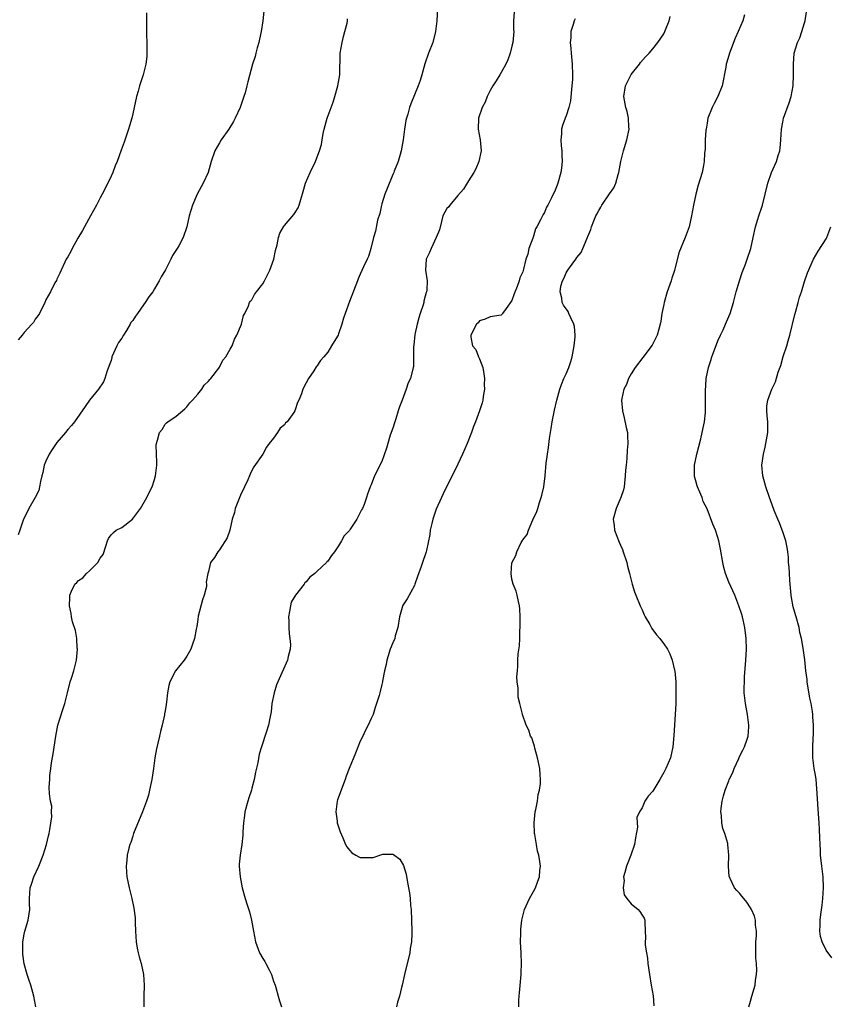
# Model space of a CAD drawing. Units: inches. Extents: x 2598000 to 2601000, y 1506000 to 1509000.
# Drawn here: x 2599560 to 2599709, y 1506827 to 1507009 of the extents above; entities that cross this region are included whole.
import ezdxf

# ---------------------------------------------------------------- set-up
doc = ezdxf.new("R2010")
doc.units = ezdxf.units.IN
doc.header["$MEASUREMENT"] = 0
doc.layers.add('LD25981506_10ft', color=80, linetype='Continuous')

msp = doc.modelspace()

# ---------------------------------------------------------------- linework, layer by layer
at = {"layer": 'LD25981506_10ft'}
for points, elevation in [([(2599637.24, 1507011.24), (2599637.13, 1507009), (2599636.91, 1507007), (2599636.4, 1507005), (2599635.62, 1507003), (2599634.93, 1507001.08), (2599634.35, 1506999), (2599634.03, 1506997.97), (2599633.7, 1506997), (2599632.33, 1506993.67), (2599632.1, 1506993), (2599631.76, 1506991.77), (2599631.53, 1506991), (2599631.43, 1506990.57), (2599631.16, 1506989), (2599630.91, 1506987), (2599630.56, 1506985), (2599630.35, 1506984.35), (2599629.97, 1506983), (2599629.27, 1506981.27), (2599629.18, 1506981), (2599629, 1506980.61), (2599627.95, 1506978.05), (2599627.56, 1506977), (2599627, 1506975.21), (2599626.94, 1506975), (2599626.59, 1506973.41), (2599626.2, 1506972.2), (2599625.8, 1506970.2), (2599625.47, 1506969), (2599624.97, 1506967), (2599624.49, 1506965.51), (2599624.27, 1506965), (2599623.6, 1506963.6), (2599623, 1506962.24), (2599622.64, 1506961.36), (2599622.48, 1506961), (2599621, 1506957.22), (2599620.2, 1506955), (2599619.9, 1506954.1), (2599619.6, 1506953), (2599619, 1506951.22), (2599618.9, 1506951), (2599618.17, 1506949.83), (2599617.7, 1506949), (2599617, 1506947.86), (2599616.26, 1506947), (2599615.69, 1506946.31), (2599615, 1506945.25), (2599614.88, 1506945.12), (2599614.42, 1506944.42), (2599613.43, 1506943), (2599613, 1506942.19), (2599612.42, 1506941), (2599612.15, 1506940.15), (2599611.69, 1506939), (2599611.43, 1506938.57), (2599611, 1506937.22), (2599610.9, 1506937), (2599610.72, 1506936.72), (2599609.48, 1506935), (2599609.23, 1506934.77), (2599609, 1506934.45), (2599608.2, 1506933.8), (2599607.72, 1506933), (2599607, 1506931.99), (2599606.19, 1506931), (2599605.7, 1506930.3), (2599605, 1506929.03), (2599603.35, 1506926.65), (2599603, 1506926.03), (2599602.67, 1506925.33), (2599602.58, 1506925), (2599602.26, 1506924.26), (2599601.66, 1506923), (2599601.42, 1506922.58), (2599601, 1506921.74), (2599599.93, 1506919), (2599599.77, 1506918.23), (2599599.36, 1506917), (2599598.9, 1506915), (2599598.43, 1506913.57), (2599597, 1506911.35), (2599596.7, 1506911), (2599596.07, 1506909.93), (2599595.39, 1506909), (2599595, 1506907.36), (2599594.89, 1506907), (2599594.58, 1506905.42), (2599594.64, 1506905), (2599594.61, 1506904.61), (2599594.17, 1506903), (2599593.89, 1506902.11), (2599593.11, 1506899.11), (2599593, 1506898.48), (2599592.81, 1506897.19), (2599592.69, 1506896.69), (2599592.39, 1506895), (2599592.06, 1506893.94), (2599591.71, 1506893), (2599591, 1506891.74), (2599590.51, 1506891), (2599588.92, 1506889), (2599587.84, 1506887), (2599587.66, 1506886.34), (2599587.42, 1506885), (2599587.25, 1506883.25), (2599587.16, 1506882.84), (2599587, 1506881.64), (2599586.9, 1506881.1), (2599586.88, 1506880.88), (2599586.46, 1506879), (2599586.15, 1506877.85), (2599585.97, 1506877), (2599585.65, 1506875.66), (2599585.38, 1506874.62), (2599585.11, 1506873), (2599584.84, 1506871), (2599584.53, 1506869), (2599584.4, 1506868.4), (2599584.12, 1506867), (2599583.9, 1506866.1), (2599583.53, 1506865), (2599582.78, 1506863), (2599581.16, 1506859), (2599581, 1506858.53), (2599580.64, 1506857.36), (2599580.5, 1506857), (2599580.29, 1506856.29), (2599579.99, 1506855), (2599579.93, 1506854.07), (2599579.78, 1506853), (2599579.85, 1506851.85), (2599579.94, 1506851), (2599580.35, 1506849), (2599580.85, 1506847), (2599581.23, 1506845.23), (2599581.44, 1506843.44), (2599581.45, 1506842.55), (2599581.51, 1506841), (2599581.65, 1506839), (2599581.85, 1506837.85), (2599582.02, 1506837), (2599582.22, 1506836.22), (2599582.56, 1506835), (2599582.99, 1506833), (2599583.13, 1506831), (2599583.05, 1506829), (2599583.08, 1506827)], 8350), ([(2599605.23, 1507010.77), (2599605, 1507008.98), (2599604.68, 1507007), (2599604.42, 1507005.58), (2599604.28, 1507005), (2599603.99, 1507003.99), (2599603.75, 1507003), (2599603.58, 1507002.42), (2599603.14, 1507001), (2599602.25, 1506997.75), (2599602.09, 1506997), (2599601.73, 1506995.73), (2599601.5, 1506995), (2599600.81, 1506993), (2599599.92, 1506991), (2599599.61, 1506990.39), (2599598.73, 1506989), (2599597.31, 1506987), (2599597, 1506986.49), (2599596.19, 1506985), (2599595.51, 1506983), (2599594.92, 1506981), (2599594.02, 1506979), (2599593.65, 1506978.35), (2599592.92, 1506977), (2599592.03, 1506975), (2599591.43, 1506973), (2599591.01, 1506971), (2599590.31, 1506969), (2599589.49, 1506967.49), (2599589.21, 1506967), (2599588.33, 1506965.67), (2599588.06, 1506965), (2599587.05, 1506963.05), (2599586.24, 1506961.76), (2599585.88, 1506961), (2599585, 1506959.5), (2599584.69, 1506959), (2599583.95, 1506958.05), (2599583.33, 1506957), (2599583, 1506956.58), (2599581.89, 1506955), (2599581.5, 1506954.5), (2599581, 1506953.71), (2599580.68, 1506953.32), (2599580.53, 1506953), (2599579.85, 1506951.85), (2599579.31, 1506951), (2599579, 1506950.43), (2599578.4, 1506949.6), (2599578.08, 1506949), (2599577.18, 1506947), (2599577.16, 1506946.84), (2599577, 1506946.33), (2599576.65, 1506945.35), (2599576.22, 1506944.22), (2599575.86, 1506943), (2599575.61, 1506942.39), (2599574.67, 1506941), (2599573, 1506939), (2599572.21, 1506937.79), (2599570.24, 1506935), (2599569.71, 1506934.29), (2599569, 1506933.54), (2599568.58, 1506933), (2599567, 1506931.15), (2599566.13, 1506929.87), (2599565.58, 1506929), (2599565, 1506927.75), (2599564.68, 1506927), (2599564.39, 1506925.61), (2599564.22, 1506925), (2599563.97, 1506923.97), (2599563.83, 1506923), (2599563.66, 1506922.34), (2599563.03, 1506921), (2599561.84, 1506919), (2599561.57, 1506918.43), (2599560.86, 1506917), (2599560.2, 1506915), (2599559.89, 1506914.11)], 8330), ([(2599583.55, 1507010.45), (2599583.52, 1507009), (2599583.55, 1507006.45), (2599583.62, 1507005), (2599583.62, 1507003), (2599583.59, 1507002.41), (2599583.44, 1507001), (2599582.96, 1506999), (2599582.25, 1506997), (2599581.99, 1506995.99), (2599581.72, 1506995), (2599581.3, 1506993), (2599581, 1506991.84), (2599580.82, 1506991), (2599580.4, 1506989.6), (2599580.24, 1506989), (2599579.4, 1506986.6), (2599578.85, 1506985.15), (2599578.11, 1506983), (2599577.78, 1506982.22), (2599577.32, 1506981), (2599577, 1506980.34), (2599576.4, 1506979), (2599575.37, 1506977), (2599575, 1506976.34), (2599574.3, 1506975), (2599573.23, 1506973), (2599571.73, 1506970.27), (2599570.87, 1506968.87), (2599569.81, 1506967), (2599569.56, 1506966.44), (2599569, 1506965.46), (2599568.75, 1506965), (2599568.48, 1506964.48), (2599567.8, 1506963), (2599567.58, 1506962.42), (2599567, 1506961.3), (2599566.91, 1506961.09), (2599566.65, 1506960.65), (2599565.8, 1506959), (2599565, 1506957.48), (2599564.79, 1506957), (2599563.78, 1506955), (2599563.48, 1506954.52), (2599563, 1506953.92), (2599562.67, 1506953.33), (2599562.4, 1506953), (2599561, 1506951.5), (2599560.58, 1506951), (2599559.89, 1506950.11)], 8320), ([(2599563.13, 1506827), (2599562.78, 1506829), (2599562.19, 1506831), (2599561.89, 1506831.89), (2599561.54, 1506833), (2599561, 1506834.93), (2599560.71, 1506836.71), (2599560.7, 1506837), (2599560.73, 1506837.27), (2599560.74, 1506839), (2599561, 1506840.46), (2599561.11, 1506841), (2599561.68, 1506843), (2599561.83, 1506843.83), (2599562, 1506845), (2599561.96, 1506846.04), (2599561.97, 1506847), (2599562.08, 1506849), (2599562.33, 1506849.67), (2599562.73, 1506851), (2599563.65, 1506853), (2599564.45, 1506855), (2599565.08, 1506857), (2599565.44, 1506858.56), (2599565.57, 1506859), (2599565.73, 1506859.73), (2599566.08, 1506862.08), (2599566.04, 1506863), (2599566.07, 1506864.07), (2599565.83, 1506865), (2599565.65, 1506866.35), (2599565.56, 1506867.56), (2599565.68, 1506869), (2599565.7, 1506869.7), (2599565.91, 1506871), (2599566.03, 1506872.03), (2599566.31, 1506873.69), (2599566.8, 1506877), (2599567.18, 1506879), (2599568.1, 1506881.9), (2599568.47, 1506883), (2599568.94, 1506885), (2599569.47, 1506887), (2599569.69, 1506887.69), (2599570.14, 1506889), (2599570.5, 1506890.5), (2599570.64, 1506891), (2599570.8, 1506893), (2599570.77, 1506893.23), (2599570.66, 1506895), (2599570.45, 1506896.45), (2599569.91, 1506898.09), (2599569.72, 1506899), (2599569.62, 1506899.62), (2599569.33, 1506901), (2599569.42, 1506902.58), (2599569.42, 1506903), (2599569.71, 1506903.71), (2599570.31, 1506905), (2599570.66, 1506905.34), (2599571, 1506905.71), (2599571.79, 1506906.21), (2599572.45, 1506907), (2599573, 1506907.46), (2599574.56, 1506909), (2599575, 1506909.8), (2599575.52, 1506910.48), (2599576.06, 1506912.06), (2599576.37, 1506913), (2599576.55, 1506913.45), (2599577, 1506914.12), (2599577.43, 1506914.57), (2599577.98, 1506915), (2599579, 1506915.51), (2599580.96, 1506917.04), (2599582.44, 1506919), (2599583.59, 1506921), (2599584.07, 1506921.93), (2599584.57, 1506923), (2599585, 1506924.32), (2599585.2, 1506925), (2599585.44, 1506927), (2599585.48, 1506927.48), (2599585.35, 1506930.65), (2599585.4, 1506931), (2599585.57, 1506931.57), (2599585.93, 1506933), (2599586.41, 1506933.59), (2599587, 1506934.54), (2599587.23, 1506934.77), (2599587.49, 1506935), (2599589, 1506936.04), (2599590.6, 1506937.4), (2599591, 1506937.78), (2599591.53, 1506938.47), (2599592.05, 1506939), (2599593, 1506940.06), (2599593.77, 1506941), (2599594.22, 1506941.78), (2599595, 1506942.48), (2599595.21, 1506942.79), (2599595.44, 1506943), (2599596.87, 1506944.87), (2599597, 1506945.06), (2599597.66, 1506946.34), (2599598.18, 1506947), (2599599, 1506948.37), (2599599.34, 1506949), (2599599.76, 1506950.24), (2599600.23, 1506951), (2599601.06, 1506953), (2599601.42, 1506954.58), (2599601.69, 1506955), (2599602.37, 1506956.37), (2599602.58, 1506957), (2599602.75, 1506957.25), (2599603, 1506957.49), (2599603.49, 1506958.51), (2599603.84, 1506959), (2599605, 1506960.46), (2599605.32, 1506961), (2599605.89, 1506962.11), (2599606.33, 1506963), (2599607.02, 1506965), (2599607.37, 1506966.63), (2599607.67, 1506967.67), (2599607.93, 1506969), (2599608.17, 1506969.83), (2599608.84, 1506971), (2599609, 1506971.2), (2599610.76, 1506973.24), (2599611, 1506973.61), (2599611.52, 1506974.48), (2599611.74, 1506975), (2599612.01, 1506976.01), (2599612.48, 1506977.52), (2599612.89, 1506979), (2599613.73, 1506981), (2599614.72, 1506983), (2599615, 1506983.68), (2599615.5, 1506985), (2599615.84, 1506986.16), (2599615.97, 1506987), (2599616.18, 1506988.18), (2599616.36, 1506989), (2599616.92, 1506991), (2599618, 1506994), (2599618.32, 1506995), (2599618.89, 1506997), (2599619.22, 1506999), (2599619.32, 1507003), (2599619.64, 1507005), (2599619.91, 1507006.09), (2599620.18, 1507007), (2599620.57, 1507008.57), (2599620.65, 1507009), (2599620.66, 1507009.34)], 8340), ([(2599651.39, 1507010.61), (2599651.3, 1507009), (2599651.31, 1507007.31), (2599651.35, 1507007), (2599651.15, 1507005), (2599651, 1507004.34), (2599650.66, 1507003), (2599650.21, 1507001.79), (2599649.88, 1507001), (2599649, 1506999.43), (2599648.74, 1506999), (2599648.06, 1506997.94), (2599647.47, 1506997), (2599647, 1506996.13), (2599646.45, 1506995), (2599646.05, 1506993.95), (2599645.52, 1506993), (2599644.81, 1506991), (2599644.78, 1506989), (2599645.14, 1506987), (2599645.29, 1506985), (2599644.91, 1506983), (2599644.34, 1506981.66), (2599643.99, 1506981), (2599643, 1506979.45), (2599642.07, 1506977.93), (2599641, 1506976.77), (2599639.51, 1506975), (2599639.33, 1506974.67), (2599639, 1506974.34), (2599638.26, 1506973), (2599637.98, 1506971.98), (2599637.6, 1506970.4), (2599637.03, 1506969), (2599636.08, 1506967), (2599635.77, 1506966.23), (2599635.17, 1506965), (2599635.05, 1506962.95), (2599635.32, 1506961), (2599635.3, 1506959.3), (2599635.24, 1506959), (2599635.16, 1506958.84), (2599635, 1506958.17), (2599634.74, 1506957.26), (2599634.71, 1506957), (2599634.6, 1506956.6), (2599634.05, 1506955), (2599633.81, 1506954.19), (2599633.49, 1506953), (2599633.09, 1506951.09), (2599632.88, 1506949.12), (2599632.82, 1506948.82), (2599632.83, 1506947), (2599632.81, 1506945.19), (2599632.77, 1506945), (2599632.27, 1506943), (2599631.84, 1506942.16), (2599631.47, 1506941), (2599630.71, 1506939), (2599630.22, 1506937.78), (2599630.01, 1506937), (2599629.56, 1506935.56), (2599629.36, 1506935), (2599629, 1506933.82), (2599628.54, 1506932.54), (2599628.06, 1506931), (2599627.86, 1506930.14), (2599627, 1506927.65), (2599625.63, 1506925), (2599625, 1506923.36), (2599624.85, 1506923), (2599624.34, 1506921.66), (2599624.18, 1506921), (2599623.71, 1506919.71), (2599623.4, 1506919), (2599623.23, 1506918.77), (2599623, 1506918.23), (2599622.34, 1506917), (2599621.16, 1506915.16), (2599621, 1506914.94), (2599620.04, 1506913.96), (2599619.55, 1506913), (2599619, 1506912.07), (2599618.23, 1506911), (2599617.7, 1506910.3), (2599617, 1506909.28), (2599616.85, 1506909.15), (2599616.74, 1506909), (2599615, 1506907.37), (2599614.63, 1506907), (2599613.7, 1506906.3), (2599613, 1506905.43), (2599612.75, 1506905.25), (2599612.63, 1506905), (2599611.03, 1506903), (2599610.27, 1506901.73), (2599610.1, 1506901), (2599609.96, 1506899.96), (2599609.77, 1506899), (2599609.82, 1506898.18), (2599609.83, 1506897), (2599609.88, 1506895.88), (2599610.03, 1506895), (2599610.1, 1506893.9), (2599610.04, 1506893), (2599609.69, 1506891.69), (2599609.57, 1506891), (2599607.77, 1506887), (2599607.55, 1506886.45), (2599607.08, 1506885), (2599606.67, 1506883), (2599606.53, 1506881.47), (2599606.28, 1506880.28), (2599606.06, 1506879), (2599605.65, 1506877.65), (2599604.77, 1506875), (2599604.35, 1506873.65), (2599604.07, 1506872.07), (2599603.66, 1506870.34), (2599603.42, 1506869), (2599603, 1506867.36), (2599602.9, 1506867), (2599602.42, 1506865.58), (2599602.25, 1506865), (2599601.72, 1506863), (2599601.66, 1506862.34), (2599601.42, 1506861), (2599601.3, 1506859.3), (2599601.32, 1506858.68), (2599601.13, 1506857), (2599600.81, 1506855), (2599600.68, 1506853.32), (2599600.62, 1506853), (2599600.81, 1506851), (2599601.23, 1506849), (2599601.78, 1506847), (2599602.13, 1506845.87), (2599602.53, 1506844.53), (2599602.92, 1506843), (2599603.27, 1506841), (2599603.66, 1506839), (2599604.43, 1506837), (2599605, 1506835.95), (2599605.38, 1506835.38), (2599605.6, 1506835), (2599606.18, 1506833.82), (2599606.61, 1506833), (2599607, 1506831.75), (2599607.28, 1506831), (2599607.42, 1506830.58), (2599607.84, 1506829), (2599608.11, 1506828.1), (2599608.47, 1506827)], 8360), ([(2599662.65, 1507009.35), (2599662.47, 1507009), (2599662.3, 1507008.3), (2599661.86, 1507007), (2599661.85, 1507005.85), (2599661.76, 1507005), (2599661.87, 1507003.87), (2599661.93, 1507003), (2599662.13, 1507001), (2599662.18, 1506999), (2599662.15, 1506998.15), (2599662.06, 1506997), (2599661.77, 1506994.23), (2599661.5, 1506993), (2599661, 1506991.46), (2599660.8, 1506991), (2599660.3, 1506989.7), (2599660.11, 1506989), (2599660.13, 1506988.13), (2599660, 1506987), (2599660.07, 1506985.93), (2599660.18, 1506985), (2599660.2, 1506984.2), (2599660.25, 1506983), (2599660.16, 1506981.84), (2599660.02, 1506981), (2599659.47, 1506979), (2599659.32, 1506978.68), (2599659, 1506977.76), (2599658.32, 1506976.32), (2599657.61, 1506975), (2599657.38, 1506974.62), (2599657, 1506973.62), (2599656.75, 1506973.25), (2599656.61, 1506973), (2599656.28, 1506972.28), (2599655.6, 1506971), (2599655.37, 1506970.63), (2599655, 1506969.24), (2599654.92, 1506969.08), (2599654.87, 1506968.87), (2599654.12, 1506967), (2599653.93, 1506965.93), (2599653.57, 1506965), (2599653.14, 1506963.14), (2599653.06, 1506962.94), (2599653, 1506962.69), (2599652.42, 1506961.58), (2599652.3, 1506961), (2599651.95, 1506959.95), (2599651.38, 1506958.62), (2599651, 1506957.36), (2599649.9, 1506955.9), (2599649.26, 1506955), (2599649.17, 1506954.83), (2599649, 1506954.65), (2599647, 1506954.35), (2599646.07, 1506953.93), (2599645, 1506953.6), (2599644.73, 1506953.27), (2599644.46, 1506953), (2599643.41, 1506951), (2599643.42, 1506950.58), (2599643.71, 1506949), (2599644.31, 1506948.31), (2599644.83, 1506947), (2599645, 1506946.64), (2599645.61, 1506945), (2599645.82, 1506943.82), (2599645.91, 1506943), (2599645.88, 1506941.88), (2599645.93, 1506941), (2599645.68, 1506939.68), (2599645.63, 1506939), (2599645.51, 1506938.49), (2599645.01, 1506937), (2599644.26, 1506935), (2599643.9, 1506934.1), (2599643.53, 1506933), (2599642.74, 1506931), (2599641.88, 1506929), (2599641, 1506927.19), (2599639.96, 1506925), (2599638.91, 1506923), (2599638.33, 1506921.67), (2599637.97, 1506921), (2599637, 1506918.85), (2599636.41, 1506917), (2599636.21, 1506916.21), (2599635.93, 1506915), (2599635.84, 1506914.16), (2599635.22, 1506911.22), (2599635.19, 1506911), (2599635, 1506910.42), (2599634.59, 1506909.41), (2599634.26, 1506908.26), (2599633.55, 1506906.45), (2599633.09, 1506905), (2599633, 1506904.8), (2599631.66, 1506902.34), (2599630.8, 1506901), (2599630.74, 1506900.74), (2599630.23, 1506899), (2599629.94, 1506897), (2599629.47, 1506895.47), (2599629.35, 1506895), (2599629, 1506894.19), (2599628.52, 1506893), (2599627.89, 1506891), (2599627.78, 1506890.22), (2599627.48, 1506889), (2599627.13, 1506887.13), (2599627.12, 1506887), (2599627, 1506886.48), (2599626.59, 1506885), (2599626.46, 1506884.46), (2599626.01, 1506883), (2599625.73, 1506882.27), (2599625.39, 1506881), (2599625, 1506880.21), (2599624.47, 1506879), (2599623.94, 1506878.06), (2599623.45, 1506877), (2599623, 1506876.06), (2599622.14, 1506873.86), (2599620.95, 1506871), (2599620.39, 1506869.61), (2599620.19, 1506869), (2599618.8, 1506865.2), (2599618.75, 1506865), (2599618.47, 1506863), (2599618.71, 1506861.29), (2599618.73, 1506861), (2599618.78, 1506860.78), (2599619.29, 1506859.29), (2599619.77, 1506858.23), (2599620.29, 1506857), (2599620.53, 1506856.53), (2599621, 1506855.91), (2599621.47, 1506855.47), (2599622.17, 1506855), (2599622.71, 1506854.71), (2599623, 1506854.59), (2599623.44, 1506854.56), (2599625.4, 1506854.6), (2599627, 1506855.15), (2599627.17, 1506855.17), (2599629, 1506855.21), (2599629.15, 1506855.15), (2599630.3, 1506854.3), (2599631, 1506853.08), (2599631.48, 1506851.48), (2599631.64, 1506850.36), (2599631.92, 1506849), (2599632.08, 1506848.08), (2599632.2, 1506847), (2599632.3, 1506845.7), (2599632.37, 1506845), (2599632.47, 1506843), (2599632.53, 1506841), (2599632.53, 1506840.53), (2599632.46, 1506839), (2599632.23, 1506837.77), (2599632.12, 1506837), (2599631.15, 1506833), (2599630.71, 1506831), (2599630.58, 1506830.58), (2599630.22, 1506829), (2599629.88, 1506827.88), (2599629.67, 1506827)], 8370), ([(2599652.27, 1506827), (2599652.28, 1506828.28), (2599652.33, 1506829), (2599652.4, 1506829.6), (2599652.7, 1506833), (2599652.72, 1506833.28), (2599652.77, 1506835), (2599652.69, 1506837), (2599652.57, 1506839), (2599652.61, 1506840.61), (2599652.61, 1506841), (2599652.64, 1506841.36), (2599652.83, 1506843), (2599653, 1506843.76), (2599653.33, 1506845), (2599654.25, 1506847), (2599655, 1506848.33), (2599655.33, 1506849), (2599655.79, 1506850.21), (2599656.07, 1506851), (2599656.16, 1506852.16), (2599656.25, 1506853), (2599656.16, 1506853.84), (2599655.97, 1506855), (2599655.74, 1506855.74), (2599655.5, 1506857), (2599655.2, 1506858.8), (2599655.15, 1506859), (2599655.1, 1506861), (2599655.31, 1506863), (2599655.41, 1506863.41), (2599655.68, 1506865), (2599655.83, 1506866.18), (2599656.05, 1506867), (2599656.24, 1506868.24), (2599656.27, 1506869), (2599656.18, 1506869.82), (2599656.14, 1506871), (2599655.7, 1506873), (2599655.23, 1506874.77), (2599655.15, 1506875.15), (2599655, 1506875.7), (2599654.65, 1506876.65), (2599654.43, 1506877), (2599654.09, 1506878.09), (2599653.62, 1506879), (2599652.96, 1506880.96), (2599652.95, 1506881.05), (2599652.47, 1506883), (2599652.17, 1506884.16), (2599652.14, 1506885), (2599652.15, 1506885.85), (2599651.98, 1506887), (2599651.92, 1506887.92), (2599652, 1506889), (2599652.1, 1506889.9), (2599652.11, 1506891), (2599652.16, 1506892.16), (2599652.37, 1506893.63), (2599652.43, 1506895), (2599652.48, 1506896.48), (2599652.53, 1506897), (2599652.54, 1506899), (2599652.48, 1506900.48), (2599652.41, 1506901), (2599652.2, 1506901.8), (2599651.98, 1506903), (2599651.75, 1506903.75), (2599651.24, 1506905), (2599651, 1506905.94), (2599650.83, 1506907), (2599650.99, 1506908.99), (2599651.71, 1506910.29), (2599651.87, 1506911), (2599652.72, 1506912.72), (2599652.93, 1506913.07), (2599653, 1506913.21), (2599653.79, 1506914.21), (2599654.07, 1506915), (2599654.87, 1506916.87), (2599655.59, 1506918.41), (2599655.75, 1506919), (2599656.08, 1506920.08), (2599656.41, 1506921), (2599656.54, 1506921.46), (2599656.87, 1506923), (2599657.12, 1506925), (2599657.33, 1506927.33), (2599657.53, 1506929), (2599657.75, 1506930.25), (2599657.92, 1506931.92), (2599658.25, 1506933.75), (2599658.42, 1506935), (2599658.84, 1506937.16), (2599659.27, 1506939), (2599659.81, 1506941), (2599660.13, 1506941.87), (2599660.6, 1506943), (2599661, 1506943.85), (2599661.48, 1506945), (2599661.88, 1506946.12), (2599662.12, 1506947), (2599662.49, 1506949), (2599662.65, 1506950.65), (2599662.66, 1506951), (2599662.55, 1506952.55), (2599662.43, 1506953), (2599661.85, 1506954.15), (2599661.51, 1506955), (2599661.35, 1506955.35), (2599660.51, 1506956.51), (2599660.24, 1506957), (2599660.19, 1506957.81), (2599659.89, 1506959), (2599660.04, 1506960.04), (2599660.33, 1506961), (2599660.58, 1506961.42), (2599661, 1506962.51), (2599661.21, 1506962.79), (2599661.3, 1506963), (2599662.08, 1506964.08), (2599662.79, 1506965), (2599663, 1506965.33), (2599663.75, 1506966.25), (2599664.1, 1506967), (2599664.87, 1506968.87), (2599664.96, 1506969.04), (2599665, 1506969.2), (2599665.55, 1506970.45), (2599665.7, 1506971), (2599666.09, 1506972.09), (2599666.48, 1506973), (2599666.69, 1506973.31), (2599667, 1506973.99), (2599667.42, 1506974.58), (2599667.61, 1506975), (2599669, 1506977.06), (2599669.81, 1506978.19), (2599670.17, 1506979), (2599670.61, 1506980.61), (2599670.74, 1506981), (2599671.1, 1506983), (2599671.6, 1506985), (2599672.22, 1506987), (2599672.62, 1506989), (2599672.59, 1506989.41), (2599672.53, 1506991), (2599672.25, 1506992.25), (2599672.02, 1506993), (2599671.64, 1506995), (2599671.96, 1506997), (2599672.29, 1506997.71), (2599673, 1506999.06), (2599674.54, 1507001), (2599674.73, 1507001.27), (2599675.67, 1507002.33), (2599676.31, 1507003), (2599677, 1507003.82), (2599677.94, 1507005), (2599679, 1507006.61), (2599679.2, 1507007), (2599679.34, 1507007.34), (2599679.99, 1507009), (2599680.2, 1507009.8)], 8380), ([(2599693.92, 1507010.08), (2599693.59, 1507009), (2599692.74, 1507007), (2599692.18, 1507005.82), (2599691.13, 1507003), (2599690.63, 1507001.37), (2599690.54, 1507001), (2599690.45, 1507000.45), (2599689.8, 1506997), (2599689.02, 1506995), (2599688.29, 1506993.71), (2599687.94, 1506993), (2599687.16, 1506991), (2599687, 1506990.12), (2599686.81, 1506989), (2599686.79, 1506988.79), (2599686.66, 1506987), (2599686.63, 1506985.37), (2599686.53, 1506984.53), (2599686.47, 1506983), (2599686.32, 1506982.32), (2599686.08, 1506981), (2599685.35, 1506978.64), (2599684.91, 1506977), (2599684.5, 1506975), (2599684.15, 1506973), (2599683.68, 1506971), (2599682.98, 1506968.98), (2599681.81, 1506966.19), (2599681, 1506962.93), (2599680.53, 1506961.47), (2599680.4, 1506961), (2599679.67, 1506959), (2599679.06, 1506957), (2599679, 1506956.66), (2599678.64, 1506955), (2599678.45, 1506953.55), (2599678.35, 1506953), (2599678.09, 1506952.09), (2599677.81, 1506951), (2599676.88, 1506949.12), (2599675.16, 1506946.83), (2599673.72, 1506945), (2599673, 1506943.85), (2599672.52, 1506943), (2599672.12, 1506941.88), (2599671.66, 1506941), (2599671.26, 1506939.26), (2599671.22, 1506939), (2599671.37, 1506937), (2599671.73, 1506935.73), (2599672.06, 1506933.94), (2599672.29, 1506933), (2599672.35, 1506932.35), (2599672.4, 1506931), (2599672.27, 1506929.73), (2599672.21, 1506928.21), (2599672.05, 1506927), (2599671.95, 1506926.05), (2599671.9, 1506925), (2599671.68, 1506923), (2599671.57, 1506922.43), (2599671.1, 1506921), (2599670.2, 1506919), (2599669.67, 1506917), (2599669.84, 1506915.84), (2599669.94, 1506915), (2599670.78, 1506912.78), (2599671, 1506912.24), (2599671.4, 1506911.4), (2599671.55, 1506911), (2599672.19, 1506909), (2599672.32, 1506908.32), (2599672.69, 1506907), (2599673.21, 1506905), (2599673.62, 1506903.62), (2599673.84, 1506903), (2599674.66, 1506901), (2599675, 1506900.31), (2599675.39, 1506899.39), (2599675.6, 1506899), (2599676.42, 1506897.58), (2599676.82, 1506896.82), (2599677.67, 1506895.67), (2599678.27, 1506895), (2599678.57, 1506894.57), (2599679, 1506894.02), (2599679.71, 1506893), (2599680.14, 1506892.14), (2599680.58, 1506891), (2599681, 1506889.17), (2599681.03, 1506889), (2599681.21, 1506887), (2599681.25, 1506885), (2599681.21, 1506883), (2599681.12, 1506881), (2599680.88, 1506877.12), (2599680.68, 1506875), (2599680.26, 1506873), (2599679.42, 1506871), (2599679.26, 1506870.74), (2599679, 1506870.25), (2599678.28, 1506869), (2599677, 1506866.84), (2599676.13, 1506865.87), (2599675.54, 1506865), (2599675, 1506863.75), (2599674.52, 1506863), (2599674.04, 1506861.96), (2599674.12, 1506861), (2599674.16, 1506860.16), (2599673.77, 1506858.23), (2599673.59, 1506857), (2599672.91, 1506855), (2599672.4, 1506853.6), (2599672.15, 1506853), (2599671.8, 1506851.8), (2599671.61, 1506851), (2599671.68, 1506850.32), (2599671.5, 1506849), (2599671.72, 1506847.72), (2599672.22, 1506847), (2599673, 1506846.01), (2599674.3, 1506845), (2599674.62, 1506844.62), (2599675, 1506843.93), (2599675.38, 1506843.38), (2599675.55, 1506843), (2599675.5, 1506842.5), (2599675.67, 1506839.67), (2599675.59, 1506839), (2599675.6, 1506838.4), (2599675.81, 1506837), (2599676, 1506836), (2599676.1, 1506835), (2599676.37, 1506833), (2599676.7, 1506831), (2599677.07, 1506829.07), (2599677.21, 1506827.21)], 8390), ([(2599694.73, 1506827), (2599695, 1506828.07), (2599695.26, 1506829), (2599695.87, 1506831), (2599695.96, 1506831.96), (2599696.15, 1506833), (2599696.21, 1506833.79), (2599696.12, 1506835), (2599696.01, 1506836.01), (2599696, 1506838), (2599696.01, 1506839), (2599696.15, 1506840.15), (2599696.11, 1506841), (2599695.92, 1506842.08), (2599695.96, 1506843), (2599695.78, 1506843.78), (2599695.18, 1506845), (2599695, 1506845.32), (2599694.35, 1506846.35), (2599693.78, 1506847), (2599693.45, 1506847.45), (2599693, 1506847.98), (2599692.49, 1506848.49), (2599692.07, 1506849), (2599691.29, 1506850.71), (2599691.12, 1506851), (2599691.09, 1506851.09), (2599690.95, 1506852.95), (2599691.02, 1506854.98), (2599690.85, 1506857), (2599690.81, 1506857.19), (2599690.27, 1506859), (2599689.93, 1506859.93), (2599689.72, 1506861), (2599689.66, 1506862.34), (2599689.57, 1506863), (2599689.62, 1506863.62), (2599689.79, 1506865), (2599690.06, 1506865.94), (2599690.32, 1506867), (2599691, 1506868.75), (2599691.11, 1506869), (2599691.73, 1506870.27), (2599692.03, 1506871), (2599692.84, 1506872.84), (2599693, 1506873.25), (2599693.59, 1506874.41), (2599693.92, 1506875), (2599694.42, 1506876.42), (2599694.6, 1506877), (2599694.72, 1506878.72), (2599694.73, 1506879), (2599694.45, 1506881), (2599694.09, 1506883), (2599693.98, 1506883.98), (2599693.88, 1506885), (2599693.87, 1506885.87), (2599693.89, 1506887), (2599693.93, 1506887.93), (2599694.17, 1506891), (2599694.27, 1506893), (2599694.24, 1506895), (2599694, 1506897), (2599693.53, 1506899), (2599693.41, 1506899.41), (2599692.89, 1506901), (2599692.11, 1506903), (2599691, 1506905.42), (2599690.4, 1506907), (2599690.1, 1506908.1), (2599689.89, 1506909), (2599689.5, 1506911.5), (2599689.19, 1506913), (2599689, 1506913.65), (2599688.54, 1506915), (2599688.09, 1506916.09), (2599687, 1506918.91), (2599686.31, 1506920.31), (2599686.07, 1506921), (2599685.44, 1506922.56), (2599685.23, 1506923), (2599685.18, 1506923.18), (2599685, 1506923.86), (2599684.74, 1506924.74), (2599684.7, 1506925), (2599684.7, 1506927), (2599685.13, 1506929), (2599685.84, 1506931.84), (2599686.1, 1506933), (2599686.42, 1506934.42), (2599686.51, 1506935), (2599686.72, 1506936.72), (2599686.74, 1506937), (2599686.73, 1506939), (2599686.69, 1506940.69), (2599686.83, 1506942.83), (2599686.85, 1506943), (2599687.25, 1506945), (2599687.69, 1506946.31), (2599687.89, 1506947), (2599688.73, 1506949.27), (2599689, 1506949.92), (2599689.5, 1506951), (2599689.97, 1506951.97), (2599690.43, 1506953), (2599690.57, 1506953.43), (2599691.26, 1506955), (2599691.86, 1506957), (2599692.4, 1506959), (2599692.99, 1506961), (2599693.46, 1506962.54), (2599694.08, 1506964.08), (2599694.42, 1506965), (2599695.06, 1506967), (2599695.52, 1506969), (2599695.96, 1506971), (2599696.38, 1506972.38), (2599696.55, 1506973), (2599696.66, 1506973.34), (2599697, 1506974.26), (2599697.24, 1506975), (2599697.75, 1506977), (2599698.2, 1506979), (2599698.91, 1506981), (2599699.81, 1506983), (2599700.15, 1506984.15), (2599700.43, 1506985), (2599700.5, 1506985.5), (2599700.64, 1506987), (2599700.77, 1506989), (2599701, 1506990.3), (2599701.14, 1506991), (2599702.13, 1506993.87), (2599702.5, 1506995), (2599702.88, 1506997), (2599702.98, 1506999), (2599702.96, 1507001), (2599703.09, 1507003), (2599703.68, 1507005), (2599704.12, 1507005.88), (2599704.52, 1507007), (2599705, 1507008.65), (2599705.13, 1507009), (2599705.37, 1507010.63)], 8400), ([(2599710.06, 1506836.06), (2599709, 1506837.46), (2599708.23, 1506839), (2599707.97, 1506839.97), (2599707.82, 1506841), (2599707.88, 1506842.12), (2599707.89, 1506843), (2599708.03, 1506844.03), (2599708.23, 1506845.77), (2599708.4, 1506847), (2599708.51, 1506849), (2599708.41, 1506851), (2599708.17, 1506853), (2599707.97, 1506855), (2599707.93, 1506855.93), (2599707.86, 1506857), (2599707.8, 1506858.2), (2599707.75, 1506859.75), (2599707.67, 1506861), (2599707.48, 1506863.48), (2599707.29, 1506867.29), (2599707.12, 1506869), (2599707, 1506869.75), (2599706.77, 1506871), (2599706.51, 1506873), (2599706.54, 1506873.46), (2599706.52, 1506875), (2599706.56, 1506876.56), (2599706.66, 1506877.34), (2599706.65, 1506879), (2599706.54, 1506880.54), (2599706.53, 1506881), (2599706.47, 1506881.53), (2599706.21, 1506883), (2599705.97, 1506883.97), (2599705.48, 1506887), (2599705.45, 1506887.45), (2599705.25, 1506889), (2599705.06, 1506891.06), (2599704.76, 1506893.24), (2599704.42, 1506895), (2599704.13, 1506896.13), (2599704, 1506897), (2599703.45, 1506899), (2599703, 1506900.4), (2599702.87, 1506900.87), (2599702.56, 1506902.56), (2599702.5, 1506903), (2599702.34, 1506905), (2599702.26, 1506905.74), (2599702.19, 1506907), (2599702.15, 1506908.15), (2599702.05, 1506909), (2599702.01, 1506910.01), (2599701.92, 1506911), (2599701.81, 1506911.81), (2599701.56, 1506913), (2599701, 1506914.7), (2599700.89, 1506915), (2599700.36, 1506916.36), (2599700.06, 1506917), (2599699.41, 1506918.59), (2599699, 1506919.67), (2599698.51, 1506921), (2599697.83, 1506923), (2599697.67, 1506923.67), (2599697.3, 1506925), (2599697.14, 1506927), (2599697.39, 1506929), (2599697.71, 1506930.29), (2599697.87, 1506931), (2599698.25, 1506933), (2599698.25, 1506933.75), (2599698.22, 1506935), (2599698.11, 1506936.11), (2599698.01, 1506937), (2599698.06, 1506937.94), (2599698.19, 1506939), (2599698.96, 1506941), (2599699.64, 1506942.36), (2599700.15, 1506944.15), (2599700.59, 1506945.41), (2599701.04, 1506947.04), (2599701.71, 1506949), (2599701.95, 1506949.95), (2599702.29, 1506951), (2599703.22, 1506954.78), (2599703.41, 1506955.41), (2599703.83, 1506957), (2599704.04, 1506957.96), (2599704.43, 1506959), (2599705, 1506960.87), (2599705.52, 1506962.48), (2599706.66, 1506965), (2599707.53, 1506966.47), (2599709, 1506968.77), (2599709.12, 1506969), (2599709.86, 1506971)], 8410)]:
    msp.add_lwpolyline(points, dxfattribs=dict(at, elevation=elevation))

doc.saveas('drawing.dxf')
